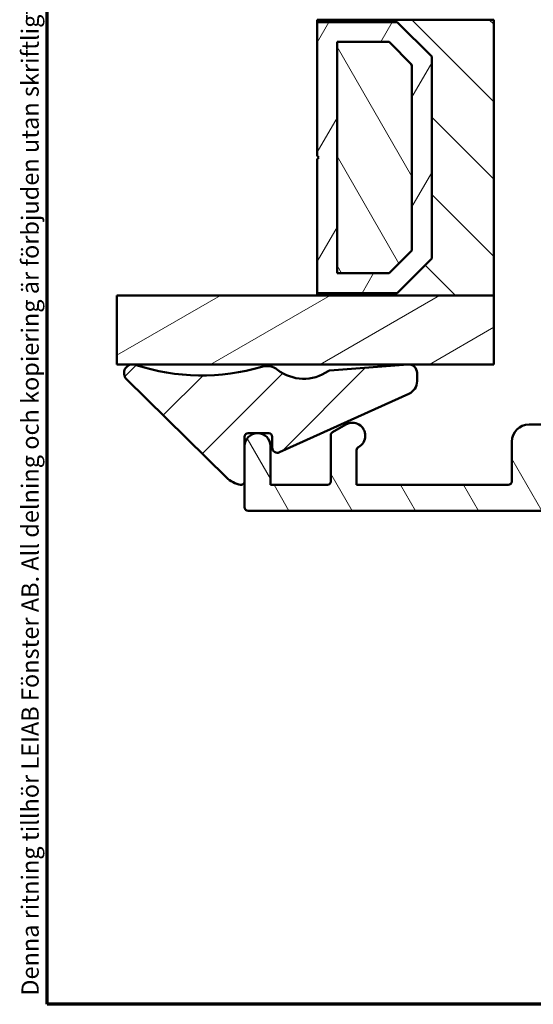
# Model space of a CAD drawing. Units: millimetres. Extents: x 13 to 821, y -287 to 287.
# Drawn here: x 13 to 43, y -287 to -230 of the extents above; entities that cross this region are included whole.
import ezdxf

# ---------------------------------------------------------------- set-up
doc = ezdxf.new("R2010")
doc.units = ezdxf.units.MM
for name, color, linetype, lineweight in [('Border (ISO)', 8, 'Continuous', 70), ('Break Line (ISO)', 7, 'Continuous', 50), ('Hatch (ISO)', 8, 'Continuous', 18), ('Visible (ISO)', 7, 'Continuous', 50)]:
    doc.layers.add(name, color=color, linetype=linetype, lineweight=lineweight)
doc.styles.add('Note Text (ISO)', font='tahoma.ttf')
pattern_1 = [(120.00017538262, (0, -297), (-2.749625797658592, -1.587508416623469), [])]

# ---------------------------------------------------------------- blocks, each defined once
blk = doc.blocks.new('Borders LEIAB A4 Border')
at = {"layer": 'Border (ISO)'}
for p, q in [((15, 9.999999999999975), (14.99999999999995, 287)), ((200, 9.999999999999998), (15, 9.999999999999975))]:
    blk.add_line(p, q, dxfattribs=at)
at = {"layer": 'Border (ISO)', "color": 8, "true_color": 0x808080, "insert": (13.5, 10.49999999999998), "char_height": 1.000000014901161, "attachment_point": 1, "rotation": 90, "style": 'Note Text (ISO)'}
blk.add_mtext('\\fTahoma|b0|i0;\\H1.0000;Denna ritning tillhör LEIAB Fönster AB. All delning och kopiering är förbjuden utan skriftligt medgivande. / This drawing is the prodperty of LEIAB Fönster AB. All sharing or reproduction is prohibited without written consent.', dxfattribs=at)

msp = doc.modelspace()

# ---------------------------------------------------------------- hatches: boundary and pattern name
at = {"layer": 'Hatch (ISO)'}
h = msp.add_hatch(dxfattribs=at)
h.set_pattern_fill('ANSI31', color=256, scale=25.4, angle=90.00021045915, style=0)
h.set_pattern_definition([(135.00021045915, (0, -297), (-2.245055783671479, -2.245072276832807), [])])
h.paths.add_polyline_path([(30.65844670267445, -245.8730944565243), (40.90844670267447, -245.8730944565243), (40.9084467026745, -229.8730944565243), (30.6584467026745, -229.8730944565243), (30.6584467026745, -230.0130944565243), (35.30844670267444, -230.0130944565243), (37.30844670267447, -232.0130944565243), (37.30844670267446, -243.7330944565244), (35.30844670267444, -245.7330944565244), (30.65844670267445, -245.7330944565244)])
h = msp.add_hatch(dxfattribs=at)
h.set_pattern_fill('ANSI31', color=256, scale=25.4, angle=14.999977780745, style=0)
h.set_pattern_definition([(59.99997778074501, (0, -297), (-2.749630041384224, 1.587501066304332), [])])
h.paths.add_polyline_path([(35.30844670267439, -245.7330944565242), (37.30844670267459, -243.7330944565242), (37.3084467026746, -232.0130944565242), (35.30844670267442, -230.0130944565242), (30.65844670267441, -230.0130944565242), (30.65844670267441, -237.7730944565242), (30.75844670267458, -237.8730944565242), (30.65844670267438, -237.9730944565242), (30.65844670267438, -245.7330944565242)])
h.paths.add_polyline_path([(31.80844670265986, -244.5830944563881), (31.80844670265989, -231.1630944566604), (34.83210110588892, -231.1630944566604), (36.1584467025381, -232.4894400533097), (36.15844670253809, -243.2567488597388), (34.832101105889, -244.5830944563881)], flags=0)
h = msp.add_hatch(dxfattribs=at)
h.set_pattern_fill('ANSI31', color=256, scale=25.4, angle=75.00017538262, style=0)
h.set_pattern_definition(pattern_1)
h.paths.add_polyline_path([(31.8084467026744, -244.5830944565243), (34.83210110588573, -244.5830944565243), (36.15844670267438, -243.2567488598997), (36.15844670267441, -232.4894400532403), (34.83210110597639, -231.1630944565243), (31.8084467026744, -231.1630944565243)])
h = msp.add_hatch(dxfattribs=at)
h.set_pattern_fill('ANSI31', color=256, scale=25.4, angle=-14.999977780745, style=0)
h.set_pattern_definition([(30.000022219255, (0, -297), (-1.587501066304332, 2.749630041384224), [])])
h.paths.add_polyline_path([(19.03883454301047, -249.873094456524), (19.03883454301047, -245.873094456524), (30.65844670267447, -245.873094456524), (40.90844670267461, -245.8730944565241), (40.9084467026746, -249.8730944565241), (36.02335922971787, -249.873094456524), (35.86322654546703, -249.873094456524)])
h = msp.add_hatch(dxfattribs=at)
h.set_pattern_fill('ANSI31', color=256, scale=25.4, style=0)
h.set_pattern_definition([(45, (0, -297), (-2.245064030267288, 2.245064030267288), [])])
edge = h.paths.add_edge_path()
edge.add_ellipse((27.85070125364406, -254.0662644898981), major_axis=(0.199999999999978, -1.902191576898994e-16), ratio=1, start_angle=0, end_angle=90.00000000000006)
edge.add_line((27.85070125364406, -253.8662644898981), (26.64844670267478, -253.8662644898981))
edge.add_ellipse((26.64844670267478, -254.0662644898981), major_axis=(-2.201424133481321e-14, 0.1999999999999957), ratio=1, start_angle=0, end_angle=89.99999999999878)
edge.add_line((26.44844670267489, -254.0662644898981), (26.44844670267473, -256.6576177143906))
edge.add_ellipse((26.24844670267476, -256.6576177143905), major_axis=(0.1976189627486419, -0.0307692307694298), ratio=1, start_angle=270, end_angle=368.8498830984953, ccw=False)
edge.add_ellipse((26.44844670267491, -255.373094456524), major_axis=(1.068539039494083, -1.052722338072699), ratio=1, start_angle=269.9999999999999, end_angle=305.7229119125103, ccw=False)
edge.add_line((25.39572436460205, -256.4416334960182), (19.59753925665037, -250.7292741363553))
edge.add_ellipse((19.94844670267454, -250.3730944565241), major_axis=(-0.4748006277691431, 0.1567302264083996), ratio=1, start_angle=269.9999999999959, end_angle=423.695102719097, ccw=False)
edge.add_ellipse((23.95030131821687, -238.2498229776154), major_axis=(-11.75660361323887, -3.500589410218629), ratio=1, start_angle=55.1509305981691, end_angle=89.9999999999999)
edge.add_ellipse((27.73626415998265, -250.9648429954337), major_axis=(0.6190448733776687, 0.785355616739932), ratio=0.9999999999999998, start_angle=1.0800249583553523e-12, end_angle=54.82759123893021, ccw=False)
edge.add_ellipse((29.87959087002818, -248.2456965447761), major_axis=(-2.011867388804393, -1.419637882280112), ratio=1, start_angle=16.54556482921481, end_angle=89.99999999999957)
edge.add_ellipse((31.41453807791177, -250.4209767832248), major_axis=(-0.1993934020481869, -0.01556506407414541), ratio=1, start_angle=270, end_angle=300.7444396339841, ccw=False)
edge.add_line((31.39897301383762, -250.2215833811765), (35.86322654546549, -249.873094456524))
edge.add_line((35.86322654546549, -249.8730944565241), (35.91178859345888, -249.8693036019582))
edge.add_ellipse((35.95070125364398, -250.3677871070789), major_axis=(-0.4946926505548513, 0.0726579760739204), ratio=1, start_angle=270.00000000000114, end_angle=282.8191516709092, ccw=False)
edge.add_ellipse((35.95070125364398, -250.3677871070788), major_axis=(-3.17209198199047e-14, 0.5000000000000426), ratio=1, start_angle=270.0000000000004, end_angle=351.6444242987363, ccw=False)
edge.add_line((36.45070125364391, -250.3677871070787), (36.45070125364404, -250.8501173987274))
edge.add_ellipse((35.65070125364403, -250.8501173987274), major_axis=(0.7288863382706641, 0.3297342958844135), ratio=1, start_angle=269.9999999999995, end_angle=335.65891006330446, ccw=False)
edge.add_line((35.98043554952845, -251.5790037369981), (28.47435161460088, -254.9746131361321))
edge.add_ellipse((28.35070125364439, -254.7012807592805), major_axis=(-1.138755898278646e-14, -0.3000000000000114), ratio=1, start_angle=270.00000000000045, end_angle=384.3410899366631, ccw=False)
edge.add_line((28.05070125364416, -254.7012807592805), (28.05070125364404, -254.0662644898981))
h = msp.add_hatch(dxfattribs=at)
h.set_pattern_fill('ANSI31', color=256, scale=25.4, angle=75.00017538262, style=0)
h.set_pattern_definition(pattern_1)
edge = h.paths.add_edge_path()
edge.add_line((57.44844670267426, -256.563094456522), (57.14844670267425, -256.863094456522))
edge.add_line((57.14844670267425, -256.863094456522), (43.64844670267426, -256.863094456522))
edge.add_ellipse((43.64844670267426, -256.663094456522), major_axis=(-0.1999999999999999, 5.373532537317589e-16), ratio=1, start_angle=1.1368683772161603e-13, end_angle=90.00000000000023, ccw=False)
edge.add_line((43.44844670267426, -256.663094456522), (43.44844670267425, -255.063094456522))
edge.add_ellipse((43.64844670267426, -255.063094456522), major_axis=(-1.775825858081873e-17, 0.2000000000000002), ratio=1, start_angle=0, end_angle=90, ccw=False)
edge.add_line((43.64844670267426, -254.863094456522), (45.54844670267494, -254.863094456522))
edge.add_line((45.54844670267494, -254.863094456522), (46.69844670267427, -254.863094456522))
edge.add_ellipse((46.69844670267427, -254.113094456522), major_axis=(0.7499999999999996, -6.455966799994721e-15), ratio=1, start_angle=269.9999999999991, end_angle=449.9999999999998)
edge.add_line((46.69844670267429, -253.363094456522), (42.94844670267428, -253.363094456522))
edge.add_ellipse((42.94844670267426, -254.363094456522), major_axis=(-1.000000000000002, 4.663202194084874e-16), ratio=1, start_angle=269.9999999999995, end_angle=360.0000000000001)
edge.add_line((41.94844670267426, -254.363094456522), (41.94844670267425, -256.6630944565219))
edge.add_ellipse((41.74844670267426, -256.663094456522), major_axis=(5.728697708933969e-16, -0.2000000000000002), ratio=1, start_angle=0, end_angle=89.99999999999977, ccw=False)
edge.add_line((41.74844670267426, -256.8630944565219), (32.94844670267424, -256.8630944565219))
edge.add_line((32.94844670267423, -256.8630944565219), (32.94844670267424, -254.8440920503534))
edge.add_ellipse((33.14844670267425, -254.8440920503535), major_axis=(2.202687790669501e-15, 0.2000000000000024), ratio=1, start_angle=28.273713631365183, end_angle=90.00000000000063, ccw=False)
edge.add_ellipse((32.69844670267425, -254.0074320238193), major_axis=(0.660521073579534, 0.3552631578947345), ratio=1, start_angle=270.0000000000001, end_angle=451.7262863686346)
edge.add_line((32.32344670267425, -253.357912970981), (31.54844670267424, -253.805359429603))
edge.add_ellipse((31.64844670267425, -253.9785645103599), major_axis=(-0.1732050807568878, -0.09999999999999738), ratio=1, start_angle=270, end_angle=330.0000000000006)
edge.add_line((31.44844670267425, -253.9785645103599), (31.44844670267425, -256.6630944565219))
edge.add_ellipse((31.24844670267423, -256.6630944565219), major_axis=(-1.092464766044338e-15, -0.2000000000000002), ratio=1, start_angle=2.8421709430404007e-13, end_angle=89.99999999999523, ccw=False)
edge.add_line((31.24844670267423, -256.8630944565219), (27.94844670267423, -256.8630944565219))
edge.add_line((27.94844670267423, -256.8630944565219), (27.94844670267425, -254.6130944565219))
edge.add_ellipse((27.19844670267426, -254.613094456522), major_axis=(2.570186213806674e-15, 0.75), ratio=1, start_angle=270.0000000000002, end_angle=354.730225829406)
edge.add_ellipse((27.19844670267426, -254.613094456522), major_axis=(-0.7468299666224627, 0.06888396732681612), ratio=1, start_angle=269.9999999999995, end_angle=280.5395483411853)
edge.add_ellipse((27.19844670267426, -254.613094456522), major_axis=(-0.7468299666224716, -0.06888396732679293), ratio=1, start_angle=269.9999999999995, end_angle=354.730225829406)
edge.add_line((26.44844670267426, -254.6130944565219), (26.44844670267424, -256.6576177143905))
edge.add_line((26.44844670267425, -256.6576177143905), (26.44844670267423, -258.1630944565219))
edge.add_ellipse((26.64844670267422, -258.1630944565219), major_axis=(-1.127159235563874e-15, -0.2000000000000002), ratio=1, start_angle=270.0000000000028, end_angle=360.0000000000003)
edge.add_line((26.64844670267422, -258.3630944565219), (66.11598113407558, -258.363094456522))
edge.add_line((66.11598113407558, -258.363094456522), (66.69844670267426, -258.363094456522))
edge.add_ellipse((66.69844670267426, -257.613094456522), major_axis=(0.7500000000000036, -2.015074701494106e-15), ratio=1, start_angle=270.0000000000002, end_angle=335.7490367385609)
edge.add_ellipse((66.69844670267426, -257.613094456522), major_axis=(0.308050635881403, 0.6838163538063827), ratio=1, start_angle=270.0000000000002, end_angle=352.8839854868073)
edge.add_line((67.08883490587647, -256.9727062533199), (64.44844670267426, -255.3630944565221))
edge.add_line((64.44844670267426, -255.363094456522), (63.64844670267426, -255.363094456522))
edge.add_ellipse((63.64844670267428, -255.563094456522), major_axis=(-0.1999999999999957, 4.978245352232373e-15), ratio=1, start_angle=270.0000000000014, end_angle=360.0000000000015)
edge.add_line((63.44844670267426, -255.563094456522), (63.44844670267426, -256.163094456522))
edge.add_ellipse((63.24844670267427, -256.163094456522), major_axis=(2.238204307831156e-15, -0.1999999999999913), ratio=1, start_angle=0, end_angle=89.99999999999937, ccw=False)
edge.add_line((63.24844670267424, -256.363094456522), (62.54844670267491, -256.363094456522))
edge.add_line((62.54844670267494, -256.363094456522), (61.64844670267494, -256.363094456522))
edge.add_line((61.64844670267493, -256.363094456522), (61.53128941514888, -256.363094456522))
edge.add_ellipse((61.53128941514888, -256.5630944565221), major_axis=(-0.2000000000000138, -3.90353884476883e-15), ratio=1, start_angle=270.000000000004, end_angle=314.9999999999935)
edge.add_line((61.38986805891159, -256.4216731002847), (61.00702534643694, -256.8045158127593))
edge.add_ellipse((60.86560399019965, -256.663094456522), major_axis=(-0.1414213562373036, -0.1414213562373053), ratio=1, start_angle=44.9999999999971, end_angle=89.99999999999602, ccw=False)
edge.add_line((60.86560399019963, -256.863094456522), (57.74844670267424, -256.863094456522))
edge.add_line((57.74844670267424, -256.863094456522), (57.44844670267426, -256.563094456522))

# ---------------------------------------------------------------- linework, layer by layer
at = {"layer": 'Break Line (ISO)'}
msp.add_line((19.03883454301048, -249.873094456524), (19.03883454301048, -245.873094456524), dxfattribs=at)
at = {"layer": 'Visible (ISO)'}
for p, q in [((40.90844670267451, -229.8730944565243), (30.65844670267452, -229.8730944565243)), ((30.65844670267452, -229.8730944565243), (30.65844670267452, -230.0130944565243)), ((30.65844670267452, -230.0130944565243), (35.30844670267449, -230.0130944565243)), ((35.30844670267442, -230.0130944565242), (30.65844670267441, -230.0130944565242)), ((30.65844670267445, -230.0130944565242), (30.65844670267441, -237.7730944565242)), ((35.30844670267449, -230.0130944565243), (37.30844670267452, -232.0130944565243)), ((37.30844670267466, -232.0130944565242), (35.30844670267444, -230.0130944565242)), ((40.90844670267451, -245.8730944565243), (40.90844670267455, -229.8730944565243)), ((31.80844670265991, -244.5830944563881), (31.80844670265995, -231.1630944566604)), ((31.80844670265991, -231.1630944566604), (34.83210110588892, -231.1630944566604)), ((34.83210110597639, -231.1630944565243), (31.8084467026744, -231.1630944565243)), ((31.8084467026744, -231.1630944565243), (31.8084467026744, -244.5830944565243)), ((34.83210110588892, -231.1630944566604), (36.1584467025381, -232.4894400533097)), ((36.15844670267435, -232.4894400532403), (34.83210110597636, -231.1630944565243)), ((36.15844670253814, -232.4894400533097), (36.1584467025381, -243.2567488597388)), ((36.15844670267435, -243.2567488598997), (36.15844670267435, -232.4894400532403)), ((37.30844670267452, -232.0130944565243), (37.30844670267452, -243.7330944565244)), ((37.30844670267459, -243.7330944565242), (37.30844670267462, -232.0130944565242)), ((30.65844670267438, -237.7730944565242), (30.75844670267458, -237.8730944565242)), ((30.75844670267458, -237.8730944565242), (30.65844670267438, -237.9730944565242)), ((30.65844670267438, -237.9730944565242), (30.65844670267438, -245.7330944565242)), ((36.15844670253807, -243.2567488597388), (34.832101105889, -244.5830944563881)), ((34.83210110588573, -244.5830944565243), (36.15844670267438, -243.2567488598997)), ((37.30844670267452, -243.7330944565244), (35.30844670267444, -245.7330944565244)), ((35.30844670267442, -245.7330944565242), (37.30844670267462, -243.7330944565242)), ((34.832101105889, -244.5830944563881), (31.80844670265986, -244.5830944563881)), ((31.8084467026744, -244.5830944565243), (34.83210110588573, -244.5830944565243)), ((40.90844670267461, -245.8730944565241), (19.03883454301047, -245.873094456524)), ((35.30844670267449, -245.7330944565244), (30.6584467026745, -245.7330944565244)), ((30.6584467026745, -245.7330944565244), (30.6584467026745, -245.8730944565243)), ((30.65844670267441, -245.7330944565242), (35.30844670267442, -245.7330944565242)), ((30.6584467026745, -245.8730944565243), (40.90844670267451, -245.8730944565243)), ((40.90844670267461, -249.8730944565241), (40.90844670267461, -245.8730944565241)), ((19.03883454301048, -249.873094456524), (40.90844670267461, -249.8730944565241)), ((35.91178859345895, -249.8693036019581), (31.39897301383769, -250.2215833811766)), ((19.59753925665041, -250.7292741363554), (25.39572436460212, -256.4416334960182)), ((36.45070125364398, -250.8501173987274), (36.45070125364398, -250.3677871070787)), ((28.47435161460091, -254.974613136132), (35.98043554952852, -251.5790037369981)), ((32.32344670267419, -253.3579129709811), (31.5484467026742, -253.805359429603)), ((46.69844670267399, -253.363094456522), (42.94844670267405, -253.363094456522)), ((26.44844670267496, -256.6576177143905), (26.44844670267496, -254.0662644898981)), ((26.64844670267485, -253.8662644898982), (27.85070125364413, -253.8662644898982)), ((28.05070125364423, -254.0662644898981), (28.05070125364423, -254.7012807592805)), ((31.4484467026742, -253.9785645103599), (31.4484467026742, -256.663094456522)), ((26.44844670267426, -254.613094456522), (26.44844670267425, -258.1630944565219)), ((27.94844670267423, -256.8630944565219), (27.94844670267423, -254.613094456522)), ((41.94844670267406, -254.363094456522), (41.94844670267406, -256.663094456522)), ((32.94844670267418, -256.8630944565219), (32.94844670267418, -254.8440920503535)), ((31.24844670267419, -256.8630944565219), (27.94844670267423, -256.8630944565219)), ((41.74844670267404, -256.8630944565219), (32.94844670267418, -256.8630944565219)), ((26.64844670267422, -258.3630944565219), (66.69844670267369, -258.363094456522))]:
    msp.add_line(p, q, dxfattribs=at)
for centre, radius, start, end in [((19.94844670267457, -250.3730944565241), 0.5000000000000003, 71.73210226995567, 225.4272049890516), ((23.95030131821687, -238.2498229776154), 12.2666969774979, 251.7321022699506, 286.581171671781), ((27.73626415998268, -250.9648429954337), 1.000000000000066, 51.75358043284609, 106.5811716717759), ((29.87959087002821, -248.2456965447761), 2.462312349589176, 231.75358043284, 305.2080156036247), ((35.95070125364404, -250.3677871070787), 0.5000000000000071, 0, 94.46357596965396), ((31.4145380779118, -250.4209767832248), 0.1999999999999554, 94.46357596968171, 125.2080156036655), ((35.65070125364407, -250.8501173987274), 0.800000000000004, 294.3410899366973, 0), ((32.69844670267418, -254.0074320238193), 0.7499999999999967, 298.2737136313631, 119.9999999999973), ((42.94844670267405, -254.363094456522), 1.000000000000005, 90, 180), ((27.19844670267426, -254.613094456522), 0.7499999999999998, 0, 180), ((26.64844670267482, -254.0662644898981), 0.1999999999999957, 89.99999999999838, 180), ((27.8507012536441, -254.0662644898981), 0.199999999999978, 0, 90), ((31.64844670267419, -253.9785645103599), 0.2000000000000027, 120.0000000000011, 180), ((28.35070125364442, -254.7012807592805), 0.3000000000000114, 180, 294.3410899366614), ((33.14844670267416, -254.8440920503535), 0.2000000000000013, 118.2737136313651, 180), ((26.44844670267496, -255.373094456524), 1.500000000000068, 225.4272049890467, 261.1501169015565), ((26.24844670267478, -256.6576177143905), 0.1999999999999788, 261.1501169015121, 0), ((31.24844670267419, -256.663094456522), 0.1999999999999996, 270, 0), ((41.74844670267404, -256.663094456522), 0.2000000000000002, 270, 0), ((26.64844670267424, -258.1630944565219), 0.2000000000000002, 180, 270)]:
    msp.add_arc(centre, radius, start, end, dxfattribs=at)

# ---------------------------------------------------------------- block references
msp.add_blockref('Borders LEIAB A4 Border', (0, -297))

doc.saveas('drawing.dxf')
